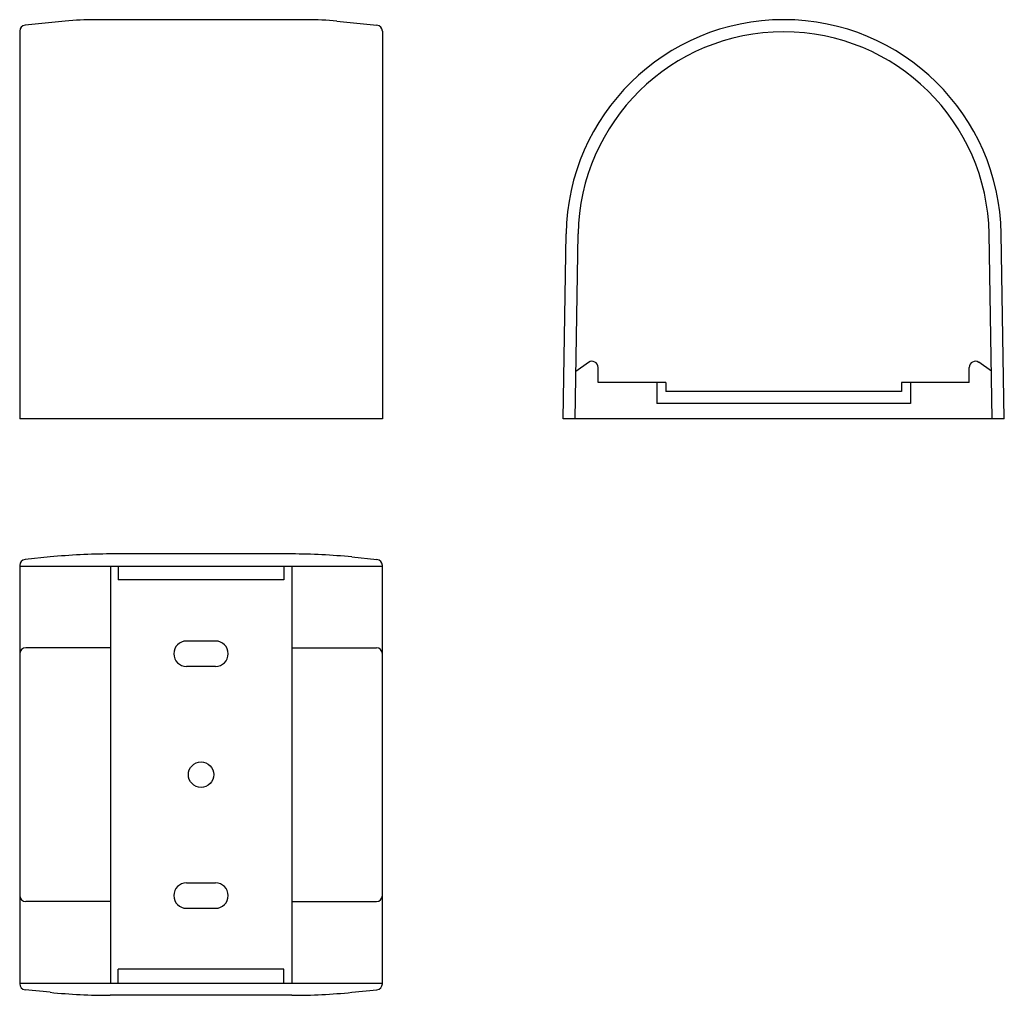
# Model space of a CAD drawing. Extents: x 36 to 199, y 23 to 184.
import ezdxf

# ---------------------------------------------------------------- set-up
doc = ezdxf.new("R2010")
doc.units = 0
doc.layers.add('1外形線', color=3, linetype='CONTINUOUS')

msp = doc.modelspace()

# ---------------------------------------------------------------- linework, layer by layer
at = {"layer": '1外形線'}
for p, q in [((83.2, 184.23), (48.19, 184.23)), ((43.21, 183.98), (36.59, 183.32)), ((88.17, 183.98), (94.79, 183.32)), ((35.69, 182.33), (35.69, 118.23)), ((95.69, 182.33), (95.69, 118.23)), ((125.57, 118.23), (126.08, 148.83)), ((127.57, 118.23), (128.08, 148.79)), ((196.57, 118.23), (196.07, 148.79)), ((198.57, 118.23), (198.07, 148.83)), ((127.7, 126.12), (129.81, 127.56)), ((196.44, 126.12), (194.34, 127.56)), ((131.37, 124.23), (131.37, 126.73)), ((192.77, 124.23), (192.77, 126.73)), ((142.57, 124.23), (131.37, 124.23)), ((141.07, 124.23), (141.07, 120.73)), ((142.57, 124.23), (142.57, 122.73)), ((192.77, 124.23), (181.57, 124.23)), ((181.57, 124.23), (181.57, 122.73)), ((183.07, 124.23), (183.07, 120.73)), ((181.57, 122.73), (142.57, 122.73)), ((183.07, 120.73), (141.07, 120.73)), ((95.69, 118.23), (35.69, 118.23)), ((198.57, 118.23), (125.57, 118.23)), ((40.73, 95.37), (36.59, 94.95)), ((80.7, 95.86), (50.68, 95.86)), ((90.66, 95.37), (94.79, 94.95)), ((35.69, 93.96), (35.69, 24.77)), ((35.69, 93.86), (95.69, 93.86)), ((50.69, 93.76), (50.69, 24.96)), ((51.99, 93.76), (51.99, 91.56)), ((79.39, 93.76), (79.39, 91.56)), ((80.69, 93.76), (80.69, 24.96)), ((95.69, 24.77), (95.69, 93.96)), ((79.39, 91.56), (51.99, 91.56)), ((68.09, 81.46), (63.29, 81.46)), ((50.69, 80.36), (36.69, 80.36)), ((80.69, 80.36), (94.69, 80.36)), ((68.09, 77.26), (63.29, 77.26)), ((63.29, 41.46), (68.09, 41.46)), ((50.69, 38.36), (36.69, 38.36)), ((80.69, 38.36), (94.69, 38.36)), ((63.29, 37.26), (68.09, 37.26)), ((79.39, 27.16), (51.99, 27.16)), ((51.99, 24.96), (51.99, 27.16)), ((79.39, 24.96), (79.39, 27.16)), ((35.69, 24.86), (95.69, 24.86)), ((40.73, 23.36), (36.59, 23.77)), ((80.7, 22.86), (50.68, 22.86)), ((90.66, 23.36), (94.79, 23.77))]:
    msp.add_line(p, q, dxfattribs=at)
msp.add_circle((65.69, 59.36), 2.1, dxfattribs=at)
for centre, radius, start, end in [((48.19, 134.23), 50, 90, 95.7106), ((83.2, 134.23), 50, 84.2894, 90), ((162.07, 148.23), 36, 0.946, 179.054), ((36.69, 182.33), 1, 95.7106, 180), ((94.69, 182.33), 1, 0, 84.2894), ((162.07, 148.23), 34, 0.946, 179.054), ((130.37, 126.73), 1, 0, 124.4034), ((193.77, 126.73), 1, 55.5966, 180), ((36.69, 93.96), 1, 95.7106, 180), ((50.68, -4.14), 100, 90, 95.7106), ((80.7, -4.14), 100, 84.2894, 90), ((94.69, 93.96), 1, 0, 84.2894), ((63.29, 79.36), 2.1, 90, 270), ((68.09, 79.36), 2.1, 270, 90), ((36.69, 79.36), 1, 90, 180), ((94.69, 79.36), 1, 0, 90), ((63.29, 39.36), 2.1, 90, 270), ((68.09, 39.36), 2.1, 270, 90), ((36.69, 39.36), 1, 180, 270), ((94.69, 39.36), 1, 270, 0), ((36.69, 24.77), 1, 180, 264.2894), ((94.69, 24.77), 1, 275.7106, 0), ((50.68, 122.86), 100, 264.2894, 270), ((80.7, 122.86), 100, 270, 275.7106)]:
    msp.add_arc(centre, radius, start, end, dxfattribs=at)

doc.saveas('drawing.dxf')
